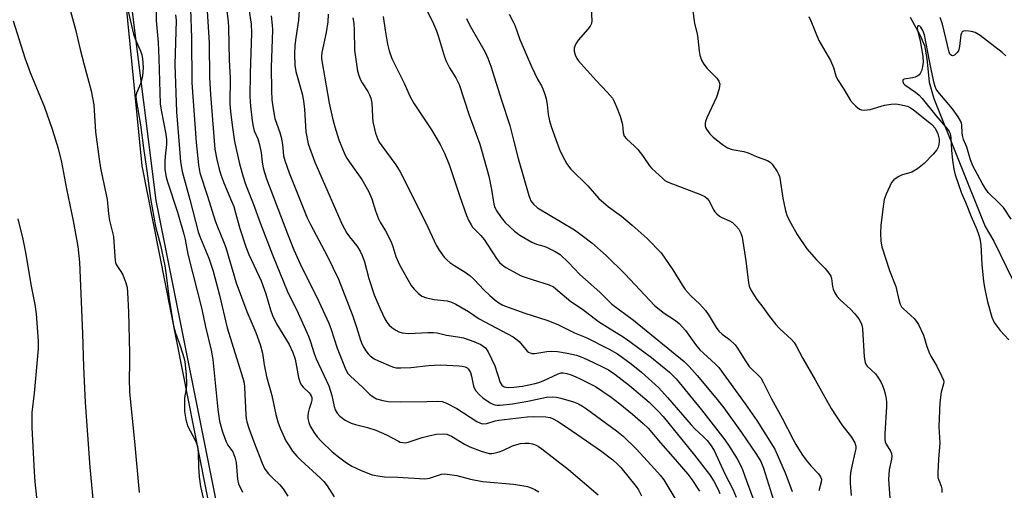
# Model space of a CAD drawing. Units: inches. Extents: x 1291766 to 1297766, y 553448 to 557449.
# Drawn here: x 1292449 to 1292742, y 553945 to 554085 of the extents above; entities that cross this region are included whole.
import ezdxf

# ---------------------------------------------------------------- set-up
doc = ezdxf.new("R2010")
doc.units = ezdxf.units.IN
doc.header["$MEASUREMENT"] = 0
for name, color, linetype in [('HYDRO-Single Line Stream', 4, 'Continuous'), ('NTRL-Farm Land', 3, 'Continuous'), ('NTRL-Trees', 3, 'Continuous'), ('Undefined', 1, 'Continuous')]:
    doc.layers.add(name, color=color, linetype=linetype)

msp = doc.modelspace()

# ---------------------------------------------------------------- linework, layer by layer
at = {"layer": 'HYDRO-Single Line Stream'}
msp.add_lwpolyline([(1292713.93, 554085.72), (1292716.74, 554080.47), (1292718.14, 554077.32), (1292718.85, 554073.46), (1292719.56, 554066.45), (1292720.96, 554061.55), (1292736.25, 554023.44), (1292738.75, 554019.13), (1292746.11, 554004.03)], dxfattribs=at)
at = {"layer": 'NTRL-Farm Land'}
msp.add_lwpolyline([(1292343.08, 554449.47), (1292457.31, 554421.07), (1292461.67, 554353.18), (1292468.71, 554208.49), (1292485.26, 554041.5), (1292514.49, 553893.56), (1292523.89, 553833.71), (1292530.78, 553795.61), (1292546.01, 553700.12), (1292572.91, 553576.85), (1292316.3, 553534.73)], dxfattribs=at)
at = {"layer": 'NTRL-Trees'}
msp.add_lwpolyline([(1293184.19, 554512.24), (1293192.88, 554395.32), (1293217.22, 554292.34), (1293233.68, 554222.7), (1293218.49, 554182.85), (1293169.87, 554146.91), (1293131.31, 554100.29), (1293047.59, 553966.69), (1292945.32, 553894.46), (1292933.84, 553886.36), (1292893.42, 553854.28), (1292859.86, 553827.63), (1292808.1, 553756.32), (1292782.8, 553675.81), (1292807.25, 553579.94), (1292845.12, 553528.36), (1292861.62, 553505.88), (1292884.86, 553448.89), (1292605.96, 553448.92), (1292489.5, 554031.21), (1292471.37, 554176.02), (1292457.3, 554430.32), (1292446.85, 554446.68)], dxfattribs=at)
at = {"layer": 'Undefined'}
for points, elevation in [([(1292480.2, 554091.85), (1292482.71, 554080.69), (1292483.2, 554079.27), (1292484.97, 554075.4), (1292485.24, 554074.59), (1292485.45, 554073.44), (1292485.62, 554070.82), (1292485.38, 554068.2), (1292484.81, 554065.93), (1292483.63, 554063.13), (1292483.48, 554062.28), (1292483.53, 554061.13), (1292484.84, 554053.69), (1292485.69, 554046.8), (1292486.73, 554040.06), (1292487.83, 554031.78), (1292489.28, 554023.53), (1292490.77, 554017.94), (1292492.07, 554011.81), (1292492.41, 554009.66), (1292493.37, 554001.89), (1292494.64, 553993.91), (1292495.2, 553991.73), (1292496.42, 553988.58), (1292497.42, 553985.51), (1292497.83, 553984.11), (1292497.99, 553983.23), (1292498.37, 553979.36), (1292498.5, 553976.67), (1292498.44, 553975.24), (1292497.96, 553972.5), (1292497.88, 553971.06), (1292497.94, 553968.46), (1292498.31, 553966.1), (1292498.57, 553964.94), (1292498.85, 553964.14), (1292501.22, 553959.68), (1292501.74, 553958.1), (1292502.02, 553956.23), (1292502.08, 553951.97), (1292502.3, 553949), (1292502.71, 553946.19), (1292503.46, 553942.67)], 466), ([(1292489.36, 554089.89), (1292489.51, 554084.72), (1292490.05, 554078.26), (1292490.33, 554073.49), (1292490.7, 554059.97), (1292490.97, 554058.09), (1292492.37, 554050.94), (1292492.6, 554049.24), (1292492.58, 554047.85), (1292492.19, 554044.43), (1292492.1, 554042.96), (1292492.1, 554040.57), (1292492.26, 554039.22), (1292492.47, 554038.18), (1292492.88, 554036.76), (1292495.88, 554027.71), (1292497.7, 554021.25), (1292498.09, 554019.57), (1292498.87, 554015.25), (1292503.11, 553998.87), (1292504.12, 553993.68), (1292505.83, 553986.72), (1292506.39, 553983.89), (1292507.85, 553969.07), (1292508.37, 553965.53), (1292509.22, 553962.43), (1292510.31, 553959.43), (1292510.82, 553958.4), (1292512.27, 553956.43), (1292512.9, 553954.89), (1292513.27, 553953.24), (1292513.68, 553948.28), (1292514.01, 553946.9), (1292515.23, 553944.44)], 464), ([(1292568.1, 554091.86), (1292572.03, 554083.75), (1292572.96, 554081.67), (1292573.56, 554079.89), (1292575.31, 554073.99), (1292575.8, 554072.63), (1292576.8, 554070.68), (1292578.72, 554067.75), (1292579.64, 554065.72), (1292582.56, 554056.85), (1292585.77, 554047.99), (1292586.45, 554045.9), (1292588.52, 554038.47), (1292589.29, 554034.49), (1292590, 554030.16), (1292590.32, 554029.17), (1292590.89, 554028.09), (1292592.16, 554026.17), (1292593.34, 554024.69), (1292596.11, 554022.13), (1292597.69, 554020.86), (1292601.26, 554018.83), (1292602.71, 554018.25), (1292604.86, 554017.64), (1292605.66, 554017.35), (1292608.25, 554016.08), (1292609.71, 554015.18), (1292612.2, 554012.81), (1292615.54, 554009.22), (1292621.55, 554003.92), (1292625.13, 554000.36), (1292631.56, 553995.58), (1292646.67, 553983.28), (1292648.12, 553981.88), (1292650.5, 553979.21), (1292656.07, 553972.51), (1292658.42, 553969.5), (1292663.69, 553962.24), (1292668.2, 553955.7), (1292669.45, 553953.56), (1292670.24, 553951.62), (1292674.21, 553938.89)], 442), ([(1292618.87, 554089.77), (1292619.16, 554084.75), (1292619.06, 554083.91), (1292618.65, 554083.06), (1292617.94, 554082.16), (1292615.06, 554078.87), (1292614.56, 554078.16), (1292614.17, 554077.38), (1292613.92, 554076.56), (1292613.9, 554075.64), (1292614.2, 554074.57), (1292614.72, 554073.5), (1292615.2, 554072.75), (1292615.94, 554071.86), (1292620.46, 554066.89), (1292623.75, 554063.46), (1292625.25, 554061.66), (1292625.8, 554060.65), (1292626.52, 554059.06), (1292627.56, 554056.33), (1292628.25, 554053.8), (1292628.5, 554051.44), (1292628.77, 554050.38), (1292629.45, 554049.51), (1292631.87, 554047.37), (1292632.81, 554046.42), (1292634.19, 554044.61), (1292636.29, 554041.56), (1292637.03, 554040.7), (1292640.23, 554037.71), (1292640.91, 554037.19), (1292641.84, 554036.62), (1292651.44, 554033.02), (1292652.77, 554032.39), (1292653.44, 554031.84), (1292653.98, 554031.17), (1292655.44, 554028.34), (1292655.76, 554027.87), (1292656.31, 554027.27), (1292657.15, 554026.59), (1292657.84, 554026.15), (1292660.12, 554025.16), (1292661.06, 554024.63), (1292661.92, 554023.82), (1292662.85, 554022.66), (1292663.53, 554021.48), (1292663.89, 554020.26), (1292664.93, 554013.24), (1292665.74, 554006.73), (1292665.99, 554005.69), (1292666.58, 554004.42), (1292668.21, 554001.75), (1292670.01, 553999.51), (1292672.02, 553996.73), (1292673.95, 553994.3), (1292675.11, 553993.04), (1292678.59, 553989.9), (1292679.41, 553988.95), (1292680, 553987.98), (1292681.98, 553984.19), (1292685.6, 553977.91), (1292690.4, 553969.32), (1292693.52, 553964.46), (1292696.39, 553960.84), (1292697.39, 553959.14), (1292697.72, 553958.18), (1292697.73, 553957.45), (1292696.69, 553953.07), (1292696.25, 553950.79), (1292696.05, 553949.06), (1292696.02, 553947.09), (1292696.31, 553943.44)], 436), ([(1292648.92, 554089.82), (1292649.72, 554083.88), (1292650.46, 554080.83), (1292650.73, 554079.39), (1292651.08, 554075.61), (1292651.28, 554074.49), (1292651.81, 554072.93), (1292652.44, 554071.73), (1292653.47, 554070.51), (1292656.34, 554067.58), (1292656.92, 554066.72), (1292657.2, 554065.83), (1292657.19, 554065.28), (1292657.02, 554064.44), (1292656.2, 554061.92), (1292653.37, 554055.83), (1292652.96, 554054.76), (1292652.85, 554054.23), (1292652.87, 554053.46), (1292653.01, 554052.96), (1292653.26, 554052.47), (1292654.28, 554051.08), (1292655.27, 554050.02), (1292658.05, 554047.86), (1292659.51, 554046.92), (1292660.93, 554046.41), (1292664.37, 554045.78), (1292665.68, 554045.41), (1292668.31, 554044.25), (1292671.4, 554043.13), (1292672.26, 554042.57), (1292672.82, 554041.99), (1292674.26, 554039.84), (1292674.67, 554039.09), (1292674.98, 554038.31), (1292675.21, 554037.23), (1292675.97, 554031.93), (1292676.78, 554028.14), (1292677.28, 554026.57), (1292678.37, 554024.48), (1292680.29, 554021.15), (1292683.11, 554016.85), (1292685.99, 554013.61), (1292688.61, 554010.97), (1292689.98, 554009.2), (1292690.26, 554008.72), (1292690.51, 554008.03), (1292690.78, 554005.6), (1292690.97, 554004.8), (1292691.46, 554003.77), (1292692.06, 554002.78), (1292693.01, 554001.68), (1292696.09, 553998.88), (1292697.31, 553997.6), (1292698.61, 553996.01), (1292699.31, 553994.71), (1292699.58, 553993.88), (1292699.71, 553993.01), (1292700.2, 553984.69), (1292700.49, 553983.05), (1292700.79, 553982.32), (1292701.05, 553981.94), (1292703.56, 553979.64), (1292704.25, 553978.71), (1292705.19, 553977.23), (1292705.69, 553976.19), (1292706.16, 553974.83), (1292706.46, 553973.71), (1292706.71, 553972.29), (1292706.84, 553971.14), (1292706.86, 553969.97), (1292706.34, 553961.84), (1292706.34, 553960.17), (1292706.46, 553959.42), (1292706.71, 553958.76), (1292708.07, 553956.7), (1292708.32, 553955.94), (1292708.42, 553955.14), (1292708.33, 553954.29), (1292707.6, 553951.15), (1292707.39, 553948.23), (1292708.63, 553931.63)], 434), ([(1292594.57, 554086.63), (1292595.78, 554084.37), (1292596.21, 554083.34), (1292597.7, 554079.07), (1292601.18, 554071.06), (1292602.93, 554067.31), (1292604.18, 554065.35), (1292604.6, 554064.45), (1292605.15, 554062.87), (1292605.51, 554061.47), (1292605.82, 554059.74), (1292606.18, 554056.76), (1292606.59, 554054.87), (1292607.05, 554053.23), (1292608.39, 554049.34), (1292609.52, 554046.39), (1292610.34, 554044.66), (1292611.74, 554042.14), (1292612.21, 554041.43), (1292612.94, 554040.57), (1292618, 554035.55), (1292621.19, 554031.85), (1292624.13, 554029.35), (1292628, 554026.56), (1292631.18, 554023.9), (1292635.61, 554019.87), (1292639.79, 554015.62), (1292643.21, 554010.64), (1292646.11, 554005.9), (1292646.95, 554004.7), (1292648.73, 554002.77), (1292651.2, 554000.48), (1292652.94, 553998.51), (1292654.06, 553996.94), (1292656.16, 553993.45), (1292656.99, 553992.36), (1292657.94, 553991.47), (1292660.15, 553989.86), (1292661.79, 553988.25), (1292662.46, 553987.31), (1292664.8, 553983.58), (1292666, 553981.88), (1292666.72, 553981.09), (1292668.68, 553979.3), (1292669.43, 553978.43), (1292670.26, 553976.96), (1292672.6, 553972.19), (1292675.83, 553966.45), (1292679.04, 553960.08), (1292679.85, 553958.63), (1292681.68, 553955.79), (1292682.95, 553953.98), (1292684.46, 553952.19), (1292686.6, 553949.89), (1292687.24, 553949.02), (1292687.45, 553948.28), (1292687.44, 553947.48), (1292686.72, 553944.88)], 438), ([(1292548.01, 554085.53), (1292548.31, 554083.86), (1292548.44, 554081.93), (1292548.47, 554075.94), (1292549.41, 554069.71), (1292549.79, 554068.37), (1292550.3, 554067.14), (1292550.83, 554066.19), (1292552.49, 554063.66), (1292553, 554062.67), (1292553.4, 554061.65), (1292553.65, 554060.21), (1292553.84, 554056.09), (1292553.99, 554054.63), (1292554.76, 554051.24), (1292555.36, 554049.61), (1292555.9, 554048.57), (1292556.63, 554047.44), (1292560.86, 554041.79), (1292562.1, 554039.78), (1292562.92, 554038.24), (1292564.84, 554034.15), (1292569.76, 554024.62), (1292572.85, 554017.88), (1292573.72, 554016.44), (1292575.24, 554014.36), (1292576.01, 554013.52), (1292576.92, 554012.8), (1292578.36, 554011.81), (1292581.45, 554009.89), (1292582.79, 554008.88), (1292583.98, 554007.8), (1292587.12, 554004.57), (1292588.81, 554002.95), (1292590.34, 554001.59), (1292591.51, 554000.75), (1292592.7, 554000.11), (1292594.29, 553999.47), (1292599.19, 553997.72), (1292605.74, 553995.62), (1292609.04, 553994.34), (1292614.02, 553991.9), (1292617.48, 553990.45), (1292624.3, 553987.03), (1292626.81, 553985.57), (1292630.88, 553982.65), (1292633.93, 553980.17), (1292639.09, 553975.5), (1292641.69, 553972.66), (1292648.71, 553964.45), (1292649.85, 553963.29), (1292652.33, 553961.02), (1292653.47, 553959.83), (1292654.5, 553958.57), (1292655.54, 553956.88), (1292658.74, 553949.88), (1292661.14, 553945.36), (1292662.13, 553942.98)], 446), ([(1292557.07, 554085.92), (1292557.62, 554081.92), (1292558.38, 554077.69), (1292558.84, 554075.76), (1292559.67, 554073.45), (1292563.32, 554066.12), (1292565.09, 554062.03), (1292566.32, 554059.99), (1292571.43, 554052.19), (1292573.97, 554047.88), (1292575.32, 554045.28), (1292576.81, 554041.59), (1292579.87, 554032.36), (1292581.85, 554026.73), (1292582.53, 554025.16), (1292583.19, 554023.98), (1292583.68, 554023.31), (1292586.1, 554020.79), (1292587.06, 554019.66), (1292590.81, 554013.92), (1292591.67, 554012.75), (1292592.43, 554012.05), (1292593.54, 554011.33), (1292595.77, 554010.06), (1292598.11, 554008.84), (1292601.38, 554007.67), (1292606.46, 554006.14), (1292607.76, 554005.55), (1292612.92, 554001.14), (1292616.33, 553998.87), (1292621.18, 553995.22), (1292624.56, 553993.02), (1292627.63, 553991.19), (1292629.35, 553990.04), (1292634.27, 553986.5), (1292636.86, 553984.5), (1292642.28, 553980.11), (1292644.29, 553978.21), (1292651.79, 553968.98), (1292658.71, 553960.06), (1292659.85, 553958.39), (1292662.39, 553954.37), (1292663.63, 553952.13), (1292664.13, 553950.88), (1292665.14, 553947.78), (1292667.75, 553940.93)], 444), ([(1292581.83, 554085.33), (1292582.74, 554083.51), (1292587.36, 554075.33), (1292588.17, 554073.52), (1292589.11, 554071.15), (1292592.26, 554061.02), (1292594.72, 554053.48), (1292595.86, 554049.18), (1292597.19, 554043.71), (1292600.39, 554032.7), (1292601, 554031.11), (1292601.78, 554030.08), (1292603.02, 554029.03), (1292614.01, 554022.5), (1292615.92, 554021.14), (1292619.17, 554018.63), (1292623.41, 554014.89), (1292629.1, 554009.35), (1292637.81, 554000.01), (1292640.69, 553997.74), (1292644.01, 553995.53), (1292645.09, 553994.6), (1292647.04, 553992.52), (1292650, 553988.43), (1292651.32, 553986.84), (1292652.35, 553985.79), (1292655.96, 553982.54), (1292656.92, 553981.5), (1292664.8, 553970.73), (1292668.23, 553965.73), (1292673.59, 553957.28), (1292676.73, 553950.17), (1292677.82, 553947.38), (1292678.76, 553944.7)], 440), ([(1292683.69, 554085.91), (1292684.32, 554084.65), (1292686.74, 554078.85), (1292690.21, 554072.84), (1292691.03, 554070.79), (1292691.79, 554068.27), (1292692.27, 554067.2), (1292694.18, 554064.29), (1292696.17, 554061.01), (1292696.89, 554060.08), (1292697.72, 554059.23), (1292698.85, 554058.35), (1292699.36, 554058.17), (1292700.21, 554058.1), (1292701.98, 554058.3), (1292706.24, 554059.58), (1292708.24, 554059.91), (1292709.39, 554059.96), (1292710.25, 554059.89), (1292711.66, 554059.61), (1292713.05, 554059.23), (1292713.98, 554058.81), (1292714.82, 554058.25), (1292720.31, 554053.85), (1292721.29, 554052.75), (1292722.12, 554051.06), (1292722.36, 554050.29), (1292722.5, 554049.41), (1292722.5, 554048.64), (1292722.39, 554047.85), (1292722.18, 554047.06), (1292721.86, 554046.32), (1292720.76, 554044.95), (1292718.04, 554042.23), (1292716.07, 554040.61), (1292714.37, 554039.69), (1292711.33, 554038.72), (1292710.31, 554038.28), (1292709, 554037.39), (1292708.34, 554036.52), (1292706.76, 554033.13), (1292706.19, 554031.51), (1292705.95, 554030.1), (1292705.16, 554023.85), (1292705.04, 554021.52), (1292705.14, 554019.12), (1292705.46, 554017.44), (1292707.73, 554010.36), (1292709.62, 554005.67), (1292710.5, 554001.67), (1292710.94, 554000.35), (1292711.32, 553999.63), (1292711.87, 553998.99), (1292715.09, 553996.11), (1292715.78, 553995.26), (1292716.34, 553994.38), (1292717.83, 553991.19), (1292718.81, 553987.83), (1292719.62, 553985.69), (1292720, 553984.93), (1292721.8, 553981.94), (1292723.24, 553979.07), (1292723.77, 553977.76), (1292723.86, 553977.23), (1292723.82, 553976.72), (1292723.1, 553974.18), (1292722.68, 553971.17), (1292722.44, 553963.93), (1292722.76, 553959.16), (1292722.3, 553954.25), (1292722.08, 553950.22), (1292722.16, 553948.81), (1292722.39, 553948.04), (1292723.12, 553946.27), (1292723.28, 553945.48), (1292723.34, 553944.39)], 432), ([(1292742.32, 554074.21), (1292741.27, 554075.21), (1292734.67, 554080.29), (1292733.19, 554081.16), (1292732.14, 554081.53), (1292730.49, 554081.64), (1292729.74, 554081.54), (1292729.36, 554081.34), (1292729.12, 554080.96), (1292728.98, 554080.47), (1292728.61, 554077.03), (1292728.25, 554075.77), (1292727.82, 554075.12), (1292727.09, 554074.44), (1292726.52, 554074.22), (1292726.15, 554074.33), (1292725.72, 554074.78), (1292725.45, 554075.37), (1292723.47, 554083.7), (1292722.78, 554085.67)], 432), ([(1292743.94, 554025.66), (1292741.62, 554029.11), (1292740.52, 554030.36), (1292737.14, 554033.62), (1292736.2, 554034.85), (1292735.3, 554036.37), (1292732.56, 554041.51), (1292731.82, 554043.29), (1292730.76, 554047.11), (1292729.78, 554049.39), (1292729.52, 554050.18), (1292729.34, 554051.26), (1292729.29, 554053.68), (1292729.19, 554054.18), (1292728.91, 554054.89), (1292728.15, 554056.13), (1292726.44, 554058.51), (1292722.15, 554063.68), (1292721.66, 554064.35), (1292721.28, 554065.08), (1292720.98, 554066.15), (1292720.28, 554069.8), (1292719.61, 554072.79), (1292718.14, 554080.53), (1292717.68, 554081.75), (1292717.03, 554082.79), (1292716.73, 554083.08), (1292716.43, 554083.22), (1292716.19, 554083.15), (1292716.02, 554082.94), (1292715.95, 554082.52), (1292716.04, 554081.75), (1292716.83, 554078.7), (1292717.68, 554074.17), (1292717.74, 554072.31), (1292717.47, 554070.57), (1292717.23, 554069.82), (1292716.86, 554069.04), (1292716.54, 554068.59), (1292716.14, 554068.25), (1292715.41, 554067.93), (1292714.59, 554067.72), (1292712.07, 554067.31), (1292711.75, 554067.1), (1292711.69, 554066.61), (1292711.95, 554066.04), (1292712.32, 554065.65), (1292715.5, 554063.39), (1292716.53, 554062.52), (1292717.49, 554061.56), (1292721.5, 554056.5), (1292724.95, 554052.43), (1292725.46, 554051.72), (1292725.75, 554051.1), (1292725.99, 554049.81), (1292726.19, 554046.07), (1292726.44, 554043.17), (1292726.86, 554040.55), (1292727.24, 554038.89), (1292729.19, 554033.4), (1292730.35, 554030.73), (1292732.01, 554026.43), (1292733.75, 554022.56), (1292734.23, 554021.23), (1292734.59, 554019.92), (1292734.9, 554018.03), (1292735.25, 554012.18), (1292735.73, 554007.15), (1292736.12, 554004.81), (1292736.93, 554001.04), (1292738.24, 553996.54), (1292738.93, 553994.94), (1292739.74, 553993.69), (1292740.63, 553992.5), (1292743.28, 553989.73)], 430)]:
    msp.add_lwpolyline(points, dxfattribs=dict(at, elevation=elevation))
for points in [[(1292504.47, 554090.93, 458), (1292505.22, 554078.02, 458), (1292505.33, 554067.84, 458), (1292505.61, 554062.74, 458), (1292506.94, 554046.52, 458), (1292507.57, 554043.42, 458), (1292508.27, 554040.56, 458), (1292508.77, 554038.88, 458), (1292509.64, 554036.44, 458), (1292511.95, 554030.99, 458), (1292512.56, 554029.42, 458), (1292513.14, 554027.57, 458), (1292514.37, 554022.9, 458), (1292516.15, 554017.46, 458), (1292517.09, 554015.18, 458), (1292520.78, 554007.29, 458), (1292522.08, 554003.42, 458), (1292523.52, 553998.65, 458), (1292524.13, 553996.97, 458), (1292525.26, 553994.55, 458), (1292529.02, 553988.38, 458), (1292530.16, 553985.98, 458), (1292530.82, 553984.03, 458), (1292531.85, 553978.6, 458), (1292532.31, 553977.01, 458), (1292532.72, 553976.31, 458), (1292533.23, 553975.67, 458), (1292535.02, 553974.03, 458), (1292535.36, 553973.63, 458), (1292535.63, 553973.16, 458), (1292535.78, 553972.64, 458), (1292535.8, 553971.83, 458), (1292535.63, 553971.06, 458), (1292534.99, 553969.23, 458), (1292534.68, 553968.08, 458), (1292534.59, 553967.21, 458), (1292534.67, 553966.34, 458), (1292534.91, 553965.2, 458), (1292535.32, 553964.12, 458), (1292536.37, 553962.35, 458), (1292537.38, 553960.91, 458), (1292538.61, 553959.61, 458), (1292541.86, 553956.5, 458), (1292544.18, 553954.63, 458), (1292546.16, 553953.15, 458), (1292547.7, 553952.24, 458), (1292550.32, 553951.01, 458), (1292552.44, 553950.08, 458), (1292553.8, 553949.66, 458), (1292556.03, 553949.2, 458), (1292557.43, 553949.02, 458), (1292561.42, 553948.91, 458), (1292569.48, 553948.41, 458), (1292570.85, 553948.62, 458), (1292574.37, 553949.78, 458), (1292575.23, 553949.9, 458), (1292576.1, 553949.86, 458), (1292579.01, 553949.42, 458), (1292583.04, 553948.37, 458), (1292586.6, 553947.67, 458), (1292595.85, 553946.82, 458), (1292598.92, 553946.35, 458), (1292600.01, 553946.1, 458), (1292601.12, 553945.72, 458), (1292602.18, 553945.26, 458), (1292603.41, 553944.6, 458)], [(1292464.04, 554087.55, 468), (1292465.49, 554082.11, 468), (1292466.88, 554076.14, 468), (1292468.04, 554071.59, 468), (1292470.16, 554063.84, 468), (1292470.95, 554059.66, 468), (1292471.45, 554051.65, 468), (1292472.48, 554043.48, 468), (1292472.91, 554040.85, 468), (1292474.91, 554031.48, 468), (1292475.29, 554027.21, 468), (1292475.59, 554025.27, 468), (1292476.75, 554020.5, 468), (1292476.92, 554018.8, 468), (1292477.24, 554013.33, 468), (1292477.36, 554012.77, 468), (1292477.62, 554012.17, 468), (1292478.99, 554010.14, 468), (1292479.52, 554009.13, 468), (1292480.48, 554006.71, 468), (1292480.85, 554005.32, 468), (1292480.98, 554003.88, 468), (1292481.23, 553998.07, 468), (1292481.6, 553985.83, 468), (1292481.59, 553982.57, 468), (1292481.42, 553978.26, 468), (1292481.52, 553974.24, 468), (1292483, 553959.55, 468), (1292484.38, 553944.33, 468)], [(1292499.68, 554088.16, 460), (1292500.02, 554079.58, 460), (1292500.14, 554066.2, 460), (1292501.39, 554048.46, 460), (1292502.07, 554041.82, 460), (1292502.5, 554039.44, 460), (1292504.8, 554032.51, 460), (1292507.02, 554025.19, 460), (1292507.71, 554023.38, 460), (1292509.56, 554019, 460), (1292510.2, 554017.26, 460), (1292513.29, 554006.73, 460), (1292516.48, 553998.23, 460), (1292519.13, 553991.91, 460), (1292520.42, 553988.39, 460), (1292521.11, 553985.76, 460), (1292521.61, 553982.31, 460), (1292522.28, 553978.89, 460), (1292523.94, 553973.17, 460), (1292525.13, 553967.54, 460), (1292525.68, 553965.38, 460), (1292526.44, 553963.47, 460), (1292528.12, 553959.7, 460), (1292528.84, 553958.5, 460), (1292530.11, 553956.69, 460), (1292531.35, 553955.2, 460), (1292532.52, 553953.97, 460), (1292538.39, 553948.64, 460), (1292539.38, 553947.64, 460), (1292540.41, 553946.35, 460), (1292542.5, 553943.05, 460)], [(1292510.29, 554089.02, 456), (1292510.91, 554084.43, 456), (1292511.03, 554082.7, 456), (1292511.26, 554072.94, 456), (1292511.48, 554067.68, 456), (1292511.45, 554060.11, 456), (1292511.6, 554057.55, 456), (1292512.16, 554052.88, 456), (1292512.8, 554048.81, 456), (1292514.27, 554042.09, 456), (1292515.33, 554038.23, 456), (1292516.05, 554036.07, 456), (1292518.32, 554030.29, 456), (1292520.41, 554024.57, 456), (1292524.08, 554015.03, 456), (1292528.51, 554004.32, 456), (1292531.78, 553997.67, 456), (1292534.79, 553990.91, 456), (1292535.44, 553989.2, 456), (1292536.47, 553985.7, 456), (1292537.07, 553984.08, 456), (1292540.85, 553976.08, 456), (1292541.8, 553973.24, 456), (1292542.45, 553969.91, 456), (1292542.75, 553968.97, 456), (1292543.37, 553967.98, 456), (1292544.15, 553967.11, 456), (1292545.78, 553965.9, 456), (1292547.5, 553964.96, 456), (1292548.78, 553964.55, 456), (1292552.43, 553963.67, 456), (1292554.85, 553962.89, 456), (1292557.99, 553961.54, 456), (1292561.6, 553959.58, 456), (1292562.12, 553959.38, 456), (1292562.92, 553959.2, 456), (1292563.72, 553959.18, 456), (1292564.48, 553959.31, 456), (1292568.67, 553960.75, 456), (1292570.99, 553961.36, 456), (1292572.95, 553961.67, 456), (1292574.91, 553961.82, 456), (1292576.01, 553961.68, 456), (1292577.37, 553961.16, 456), (1292581.3, 553958.74, 456), (1292582.79, 553957.97, 456), (1292586.55, 553956.55, 456), (1292587.63, 553956.22, 456), (1292588.64, 553956, 456), (1292589.39, 553955.96, 456), (1292589.94, 553956.01, 456), (1292591.56, 553956.42, 456), (1292592.63, 553956.83, 456), (1292595.5, 553958.22, 456), (1292596.85, 553958.68, 456), (1292597.91, 553958.92, 456), (1292599.18, 553959.07, 456), (1292600.48, 553959.03, 456), (1292601.53, 553958.79, 456), (1292602.55, 553958.39, 456), (1292603.29, 553958, 456), (1292604.27, 553957.32, 456), (1292612.17, 553951.25, 456), (1292621.06, 553943.68, 456)], [(1292517.04, 554088.21, 454), (1292517.73, 554083.62, 454), (1292517.89, 554081.08, 454), (1292517.5, 554068.99, 454), (1292517.41, 554062.03, 454), (1292517.53, 554059.31, 454), (1292518.04, 554054.92, 454), (1292518.31, 554053.22, 454), (1292518.68, 554051.98, 454), (1292519.71, 554049.52, 454), (1292520.15, 554048.14, 454), (1292520.71, 554045.52, 454), (1292521.08, 554042.6, 454), (1292521.38, 554040.93, 454), (1292521.71, 554039.55, 454), (1292522.32, 554037.64, 454), (1292528.53, 554021.26, 454), (1292530.43, 554016.51, 454), (1292532.75, 554011.49, 454), (1292537.34, 554002.45, 454), (1292540.89, 553994.72, 454), (1292541.6, 553992.82, 454), (1292543.32, 553987.33, 454), (1292545.95, 553980.81, 454), (1292546.57, 553979.73, 454), (1292547.28, 553978.92, 454), (1292550.97, 553975.55, 454), (1292552.95, 553973.64, 454), (1292554.04, 553972.78, 454), (1292555.04, 553972.25, 454), (1292556.91, 553971.7, 454), (1292558.55, 553971.41, 454), (1292562.21, 553971.28, 454), (1292570.04, 553971.39, 454), (1292573.33, 553971.56, 454), (1292574.64, 553971.41, 454), (1292575.93, 553970.92, 454), (1292578.93, 553969.32, 454), (1292584.97, 553965.43, 454), (1292585.97, 553964.96, 454), (1292586.61, 553964.82, 454), (1292587.85, 553964.93, 454), (1292590.39, 553965.65, 454), (1292591.49, 553965.87, 454), (1292599.95, 553966.91, 454), (1292601.83, 553966.96, 454), (1292605.45, 553966.86, 454), (1292606.72, 553966.64, 454), (1292607.68, 553966.28, 454), (1292608.93, 553965.56, 454), (1292611.85, 553963.66, 454), (1292621.75, 553956.88, 454), (1292625.43, 553954.08, 454), (1292626.82, 553952.8, 454), (1292627.77, 553951.78, 454), (1292632.39, 553946.11, 454), (1292633.02, 553945.14, 454), (1292633.92, 553943.33, 454)], [(1292532.1, 554089.09, 450), (1292531.86, 554084.82, 450), (1292531.02, 554079.61, 450), (1292530.79, 554077.32, 450), (1292530.67, 554074.74, 450), (1292530.78, 554071.52, 450), (1292531.09, 554069.58, 450), (1292532.92, 554062.91, 450), (1292533.36, 554060.85, 450), (1292533.63, 554058.4, 450), (1292534.07, 554051.69, 450), (1292534.75, 554048.05, 450), (1292535.48, 554045.86, 450), (1292536.72, 554042.59, 450), (1292544.8, 554024.11, 450), (1292546.21, 554021.54, 450), (1292547.04, 554020.39, 450), (1292549.23, 554017.69, 450), (1292550.17, 554016.19, 450), (1292550.84, 554014.89, 450), (1292551.49, 554012.96, 450), (1292552.77, 554008.03, 450), (1292554.41, 554003.16, 450), (1292556.17, 553999.02, 450), (1292557.54, 553996.04, 450), (1292558.1, 553995, 450), (1292558.81, 553994.12, 450), (1292559.64, 553993.4, 450), (1292560.78, 553992.62, 450), (1292561.72, 553992.16, 450), (1292562.72, 553991.85, 450), (1292564.67, 553991.63, 450), (1292570.33, 553991.94, 450), (1292571.98, 553991.93, 450), (1292573.08, 553991.83, 450), (1292575.92, 553991.17, 450), (1292579.31, 553990.69, 450), (1292580.97, 553990.33, 450), (1292584, 553989.31, 450), (1292586.1, 553988.36, 450), (1292586.83, 553987.92, 450), (1292587.48, 553987.37, 450), (1292588.26, 553986.25, 450), (1292590.26, 553982.02, 450), (1292591.84, 553977.11, 450), (1292592.4, 553976.29, 450), (1292593.09, 553975.82, 450), (1292594.21, 553975.62, 450), (1292595.98, 553975.66, 450), (1292598.55, 553976.02, 450), (1292602.24, 553976.77, 450), (1292603.33, 553977.06, 450), (1292604.64, 553977.54, 450), (1292609.17, 553979.68, 450), (1292609.99, 553979.92, 450), (1292610.63, 553979.95, 450), (1292611.67, 553979.75, 450), (1292612.97, 553979.35, 450), (1292614.35, 553978.81, 450), (1292615.69, 553978.17, 450), (1292620.19, 553975.84, 450), (1292624.89, 553972.76, 450), (1292627.47, 553970.78, 450), (1292631.23, 553967.67, 450), (1292634.46, 553964.86, 450), (1292635.9, 553963.5, 450), (1292639.55, 553959.15, 450), (1292643.24, 553955.01, 450), (1292647.73, 553949.77, 450), (1292648.93, 553948.18, 450), (1292651.17, 553944.79, 450)], [(1292540.67, 554086.65, 448), (1292540.53, 554084.34, 448), (1292540.11, 554081.22, 448), (1292538.77, 554075.19, 448), (1292538.69, 554074.16, 448), (1292538.74, 554073.35, 448), (1292541, 554060.19, 448), (1292541.94, 554055.66, 448), (1292542.65, 554053.09, 448), (1292543.88, 554049.24, 448), (1292545.68, 554044.88, 448), (1292546.24, 554043.85, 448), (1292547.04, 554042.63, 448), (1292550.68, 554037.51, 448), (1292552.68, 554033.98, 448), (1292553.69, 554031.68, 448), (1292554.8, 554028.19, 448), (1292555.68, 554025.77, 448), (1292556.16, 554024.79, 448), (1292557.76, 554022.15, 448), (1292559.29, 554019.13, 448), (1292559.9, 554017.55, 448), (1292560.81, 554014.57, 448), (1292561.87, 554012.09, 448), (1292565.37, 554005.96, 448), (1292566.25, 554004.84, 448), (1292567.42, 554003.61, 448), (1292568.58, 554002.78, 448), (1292569.91, 554002.24, 448), (1292572.19, 554001.81, 448), (1292576.08, 554001.34, 448), (1292577.43, 554000.94, 448), (1292578.72, 554000.37, 448), (1292582.42, 553998.15, 448), (1292585.64, 553996.01, 448), (1292595.72, 553990.66, 448), (1292596.9, 553989.81, 448), (1292597.53, 553989.23, 448), (1292599.86, 553986.44, 448), (1292600.3, 553986.11, 448), (1292600.8, 553985.87, 448), (1292601.33, 553985.72, 448), (1292602.19, 553985.72, 448), (1292605.72, 553986.32, 448), (1292607.19, 553986.43, 448), (1292608.92, 553986.28, 448), (1292611.78, 553985.78, 448), (1292614.55, 553985.17, 448), (1292616.15, 553984.65, 448), (1292617.76, 553983.96, 448), (1292622.34, 553981.75, 448), (1292624.07, 553980.8, 448), (1292625.99, 553979.51, 448), (1292630.32, 553976.17, 448), (1292636.17, 553971.25, 448), (1292639, 553968.45, 448), (1292640.35, 553967, 448), (1292649.73, 553955.44, 448), (1292654.18, 553949.75, 448), (1292655.5, 553947.76, 448), (1292656.66, 553945.49, 448), (1292657.21, 553944.11, 448)], [(1292446.9, 554084.62, 470), (1292450.38, 554073.63, 470), (1292451.94, 554069.26, 470), (1292456.29, 554058.96, 470), (1292458.56, 554052.42, 470), (1292460.33, 554046.7, 470), (1292461.31, 554042.66, 470), (1292462.83, 554034.68, 470), (1292464.76, 554025.21, 470), (1292466.16, 554017.52, 470), (1292466.71, 554012.83, 470), (1292467.6, 553991.66, 470), (1292467.86, 553981.72, 470), (1292468.32, 553971.14, 470), (1292469.74, 553951.86, 470), (1292471.06, 553938.18, 470)], [(1292495.25, 554086.4, 462), (1292495.41, 554084.75, 462), (1292495.09, 554071.66, 462), (1292495.53, 554057.57, 462), (1292496.48, 554046.56, 462), (1292496.71, 554042.67, 462), (1292497.18, 554039.82, 462), (1292499.5, 554031.54, 462), (1292501.97, 554021.94, 462), (1292502.68, 554020.03, 462), (1292505.16, 554014.11, 462), (1292506.46, 554010.23, 462), (1292508.31, 554003.04, 462), (1292510.58, 553993.32, 462), (1292515.29, 553978.34, 462), (1292515.63, 553976.9, 462), (1292515.8, 553975.73, 462), (1292516.15, 553967.43, 462), (1292516.26, 553966.36, 462), (1292516.48, 553965.38, 462), (1292517.07, 553963.51, 462), (1292518.56, 553959.39, 462), (1292521.04, 553953.07, 462), (1292521.77, 553951.52, 462), (1292522.2, 553950.83, 462), (1292522.93, 553949.95, 462), (1292524.34, 553948.49, 462), (1292526.23, 553946.75, 462), (1292527.28, 553945.43, 462), (1292528.67, 553943.31, 462)], [(1292523.67, 554086.13, 452), (1292524, 554083.35, 452), (1292524.09, 554082, 452), (1292523.71, 554070.82, 452), (1292523.8, 554063.93, 452), (1292523.94, 554061.13, 452), (1292524.29, 554058.53, 452), (1292524.84, 554055.63, 452), (1292525.35, 554053.92, 452), (1292526.32, 554051.41, 452), (1292526.69, 554050.05, 452), (1292527.04, 554047.83, 452), (1292527.42, 554044.5, 452), (1292527.74, 554043.07, 452), (1292529.04, 554039.44, 452), (1292534.38, 554026.07, 452), (1292535.38, 554024.03, 452), (1292540.36, 554014.76, 452), (1292543.71, 554007.83, 452), (1292547.99, 553996.77, 452), (1292549.12, 553993.49, 452), (1292550.3, 553989.68, 452), (1292550.78, 553988.42, 452), (1292551.27, 553987.47, 452), (1292551.91, 553986.51, 452), (1292552.61, 553985.6, 452), (1292553.19, 553985.03, 452), (1292554.38, 553984.15, 452), (1292555.66, 553983.5, 452), (1292559.34, 553981.89, 452), (1292560.14, 553981.62, 452), (1292560.87, 553981.49, 452), (1292562.27, 553981.45, 452), (1292565.3, 553981.57, 452), (1292570.58, 553982.18, 452), (1292574.07, 553982.32, 452), (1292579.71, 553982.05, 452), (1292580.59, 553981.96, 452), (1292581.42, 553981.76, 452), (1292582.04, 553981.41, 452), (1292582.4, 553981.08, 452), (1292583.05, 553980.02, 452), (1292583.36, 553979, 452), (1292583.88, 553976.02, 452), (1292584.18, 553975.27, 452), (1292584.65, 553974.58, 452), (1292585.79, 553973.3, 452), (1292586.7, 553972.56, 452), (1292588.91, 553971.06, 452), (1292589.64, 553970.67, 452), (1292590.24, 553970.45, 452), (1292590.97, 553970.36, 452), (1292591.86, 553970.37, 452), (1292595.56, 553970.74, 452), (1292600.13, 553971.51, 452), (1292605.7, 553972.7, 452), (1292607.38, 553972.84, 452), (1292608.5, 553972.75, 452), (1292609.94, 553972.42, 452), (1292613.65, 553971.35, 452), (1292615.21, 553970.72, 452), (1292616.37, 553970.08, 452), (1292617.55, 553969.28, 452), (1292626.5, 553962.71, 452), (1292628.45, 553961.15, 452), (1292632.41, 553957.24, 452), (1292637.81, 553951.44, 452), (1292639.48, 553949.52, 452), (1292640.53, 553948.16, 452), (1292643.8, 553942.7, 452)], [(1292448.28, 554025.73, 472), (1292449.83, 554019.72, 472), (1292450.7, 554015.29, 472), (1292452.22, 554006.18, 472), (1292453.34, 554000.29, 472), (1292453.76, 553997.55, 472), (1292454.36, 553989.39, 472), (1292454.41, 553987.11, 472), (1292453.17, 553973.89, 472), (1292452.53, 553968.18, 472), (1292452.46, 553966.49, 472), (1292452.5, 553963.65, 472), (1292453.14, 553950.46, 472), (1292453.36, 553947.56, 472), (1292454.38, 553938.21, 472)]]:
    msp.add_polyline3d(points, dxfattribs=at)

doc.saveas('drawing.dxf')
